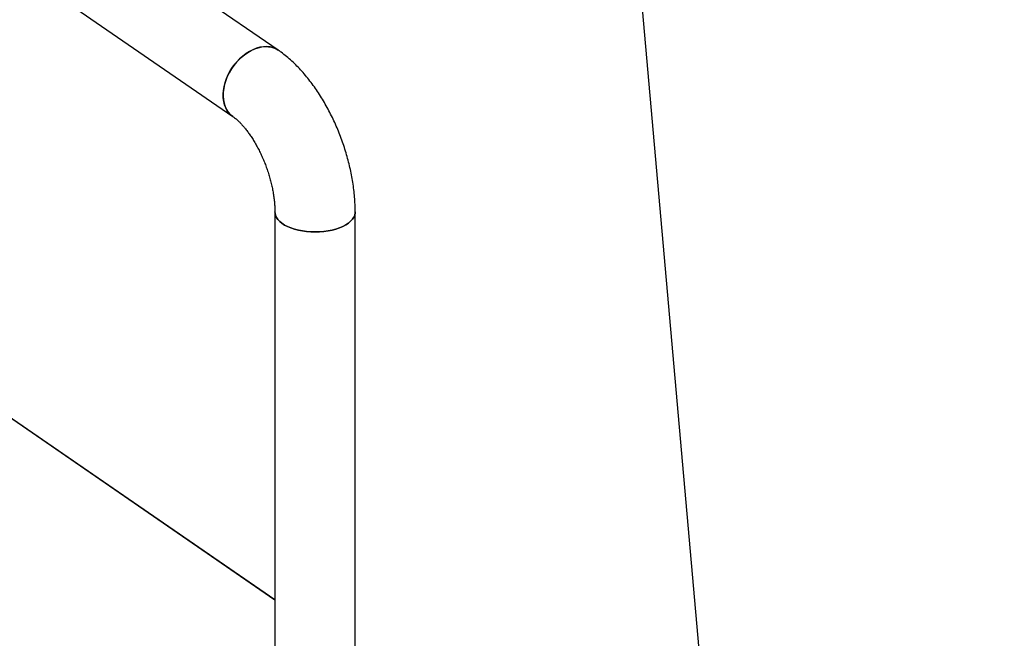
# Model space of a CAD drawing. Extents: x 13.31 to 23.28, y 4.6 to 10.16.
# Drawn here: x 17.59 to 18.2, y 8.6 to 8.98 of the extents above; entities that cross this region are included whole.
import ezdxf
from ezdxf import colors
from ezdxf.entities.mleader import LeaderData, LeaderLine
from ezdxf.math import Vec2, Vec3

# ---------------------------------------------------------------- set-up
doc = ezdxf.new("R2010")
doc.units = 0
doc.header["$LTSCALE"] = 0.2
doc.header["$MEASUREMENT"] = 0
doc.layers.add('D7', color=7, linetype='Continuous')

# ---------------------------------------------------------------- blocks, each defined once
blk = doc.blocks.new('A$C1F9836AF')
at = {"color": 7, "linetype": 'Continuous'}
for p, q in [((1.88326, 4.01742), (1.75405, 4.10629)), ((1.72595, 4.06544), (1.85516, 3.97657)), ((1.88116, 3.91759), (1.88116, 3.04772)), ((1.93075, 3.04772), (1.93075, 3.91759)), ((1.88116, 3.67791), (1.5844, 3.88203)), ((1.88116, 3.67803), (1.58468, 3.88196))]:
    blk.add_line(p, q, dxfattribs=at)
at = {"color": 7, "linetype": 'Continuous', "flags": 128}
for points in [[(1.88325, 4.01742), (1.88177, 4.0183), (1.88001, 4.01901), (1.87812, 4.01947), (1.87612, 4.01966), (1.87405, 4.01959), (1.87191, 4.01925), (1.86975, 4.01866), (1.86758, 4.0178), (1.86543, 4.01671), (1.86332, 4.01538), (1.86128, 4.01384), (1.85934, 4.0121), (1.85751, 4.01018), (1.85581, 4.00811), (1.85428, 4.00591), (1.85292, 4.0036), (1.85175, 4.00122), (1.85078, 3.99878), (1.85004, 3.99633), (1.84951, 3.99388), (1.84922, 3.99147), (1.84916, 3.98913), (1.84934, 3.98688), (1.84975, 3.98474), (1.85038, 3.98275), (1.85124, 3.98093), (1.85231, 3.97929), (1.85358, 3.97786), (1.85503, 3.97666)], [(1.85503, 4.00702), (1.85664, 4.00916), (1.85841, 4.01116), (1.8603, 4.01299), (1.86229, 4.01464), (1.86437, 4.01607), (1.8665, 4.01729), (1.86866, 4.01826), (1.87083, 4.01899), (1.87298, 4.01946), (1.87509, 4.01966), (1.87713, 4.0196), (1.87908, 4.01927), (1.8809, 4.01869), (1.8826, 4.01784), (1.88326, 4.01742)], [(1.85516, 3.97657), (1.85428, 3.97723), (1.85292, 3.97855), (1.85175, 3.98008), (1.85078, 3.98182), (1.85004, 3.98373), (1.84951, 3.98579), (1.84922, 3.98799), (1.84916, 3.99029), (1.84934, 3.99267), (1.84975, 3.9951), (1.85038, 3.99756), (1.85124, 4.00001), (1.85231, 4.00242), (1.85358, 4.00477), (1.85503, 4.00702)], [(1.88116, 3.91759), (1.88121, 3.91685), (1.88151, 3.91552), (1.8821, 3.91421), (1.88298, 3.91294), (1.88412, 3.91172), (1.88551, 3.91058), (1.88715, 3.90951), (1.88901, 3.90854), (1.89106, 3.90768), (1.89329, 3.90693), (1.89567, 3.90631), (1.89817, 3.90582), (1.90076, 3.90547), (1.90341, 3.90526), (1.9061, 3.9052), (1.90878, 3.90528), (1.91142, 3.9055), (1.914, 3.90587), (1.91649, 3.90637), (1.91886, 3.90701), (1.92107, 3.90777), (1.92311, 3.90864), (1.92494, 3.90962), (1.92655, 3.91069), (1.92792, 3.91185), (1.92904, 3.91307), (1.92988, 3.91434), (1.93044, 3.91566), (1.93072, 3.91699), (1.93075, 3.91759)], [(1.93075, 3.91759), (1.93072, 3.91699), (1.93044, 3.91566), (1.92988, 3.91434), (1.92904, 3.91307), (1.92792, 3.91185), (1.92655, 3.91069), (1.92494, 3.90962), (1.92311, 3.90864), (1.92107, 3.90777), (1.91886, 3.90701), (1.91649, 3.90637), (1.914, 3.90587), (1.91142, 3.9055), (1.90878, 3.90528), (1.9061, 3.9052), (1.90341, 3.90526), (1.90076, 3.90547), (1.89817, 3.90582), (1.89567, 3.90631), (1.89329, 3.90693), (1.89106, 3.90768), (1.88901, 3.90854), (1.88715, 3.90951), (1.88551, 3.91058), (1.88412, 3.91172), (1.88298, 3.91294), (1.8821, 3.91421), (1.88151, 3.91552), (1.88121, 3.91685), (1.88116, 3.91758)]]:
    blk.add_lwpolyline(points, dxfattribs=at)
at = {"color": 7, "linetype": 'Continuous'}
for points, knots in [([(1.93075, 3.91759), (1.93074, 3.91839), (1.93073, 3.92068), (1.93055, 3.92449), (1.93018, 3.92903), (1.92963, 3.93359), (1.92891, 3.93816), (1.92803, 3.94272), (1.92699, 3.94728), (1.92579, 3.95181), (1.92445, 3.95632), (1.92295, 3.96078), (1.92132, 3.9652), (1.91955, 3.96956), (1.91764, 3.97385), (1.9156, 3.97806), (1.91343, 3.98218), (1.91114, 3.98621), (1.90872, 3.99012), (1.90618, 3.99392), (1.90351, 3.99759), (1.90072, 4.00113), (1.89781, 4.00451), (1.89478, 4.00773), (1.89163, 4.01077), (1.88837, 4.01361), (1.88556, 4.01581), (1.88383, 4.01702), (1.88326, 4.01742)], [0, 0, 0, 0, 0.021771, 0.062082, 0.10216, 0.142029, 0.181704, 0.221206, 0.260564, 0.299809, 0.338973, 0.378087, 0.417186, 0.4563, 0.495453, 0.53468, 0.574015, 0.613494, 0.65315, 0.693019, 0.733133, 0.77352, 0.814197, 0.855167, 0.896403, 0.937843, 0.979343, 1, 1, 1, 1]), ([(1.85516, 3.97657), (1.85535, 3.97644), (1.85586, 3.97607), (1.85683, 3.97532), (1.85806, 3.97425), (1.85939, 3.97298), (1.8608, 3.97149), (1.86228, 3.96979), (1.86379, 3.96789), (1.86533, 3.96579), (1.86687, 3.96351), (1.8684, 3.96105), (1.86989, 3.95844), (1.87134, 3.95569), (1.87273, 3.95283), (1.87404, 3.94986), (1.87526, 3.94682), (1.87638, 3.94373), (1.8774, 3.94061), (1.8783, 3.93748), (1.87909, 3.93437), (1.87974, 3.93132), (1.88028, 3.92833), (1.88068, 3.92543), (1.88096, 3.92266), (1.88113, 3.92003), (1.88115, 3.9184), (1.88116, 3.91759)], [0, 0, 0, 0, 0.021057, 0.057785, 0.094911, 0.132629, 0.170975, 0.209954, 0.249543, 0.289705, 0.330388, 0.371534, 0.41308, 0.454962, 0.497115, 0.539473, 0.581974, 0.624554, 0.667149, 0.709677, 0.752074, 0.794279, 0.836228, 0.877858, 0.919109, 0.95992, 1, 1, 1, 1])]:
    blk.add_open_spline(points, degree=3, knots=knots, dxfattribs=at)

msp = doc.modelspace()

# ---------------------------------------------------------------- block references
at = {"layer": 'D7', "color": 7, "linetype": 'Continuous'}
msp.add_blockref('A$C1F9836AF', (15.86354, 4.94153), dxfattribs=at)

# ---------------------------------------------------------------- leaders
at = {"color": 7, "linetype": 'Continuous'}
ml = msp.add_multileader_mtext('Standard', dxfattribs=at)
ml.set_content('', color=7)
ml.set_leader_properties()
ml.build(insert=Vec2(0, 0))
ml.multileader.update_dxf_attribs({"text_right_attachment_type": 6, "dogleg_length": 0.36, "arrow_head_size": 0.09})
ctx = ml.context
ctx.base_point, ctx.char_height, ctx.arrow_head_size, ctx.landing_gap_size, ctx.plane_origin = Vec3(18.74239, 10.10428), 0.09, 0.09, 0.045, Vec3(18.1797, 10.0906)
ctx.right_attachment, ctx.text_align_type = 6, 2
notes = []
notes.append((ctx, [(0, (1, 1, 0), (18.6593, 10.10428), (1, 0), 0.08309, [(0, [(18.08293, 8.15375)], 0, [])])]))
ctx.mtext.insert, ctx.mtext.alignment, ctx.mtext.flow_direction = Vec3(18.78739, 10.14928), 3, 5
ml = msp.add_multileader_mtext('Standard', dxfattribs=at)
ml.set_content('', color=7)
ml.set_leader_properties()
ml.build(insert=Vec2(0, 0))
ml.multileader.update_dxf_attribs({"text_right_attachment_type": 6, "dogleg_length": 0.36, "arrow_head_size": 0.09})
ctx = ml.context
ctx.base_point, ctx.char_height, ctx.arrow_head_size, ctx.landing_gap_size, ctx.plane_origin = Vec3(17.72384, 9.87906), 0.09, 0.09, 0.045, Vec3(17.65446, 10.41866)
ctx.right_attachment, ctx.text_align_type = 6, 2
notes.append((ctx, [(1, (1, 1, 0), (17.89693, 9.83406), (-1, 0), 0.08309, [(0, [(18.03941, 8.21699)], 0, [])])]))
ctx.mtext.insert, ctx.mtext.alignment, ctx.mtext.flow_direction = Vec3(17.76884, 9.92406), 3, 5
for ctx, leaders in notes:
    for number, flags, end, landing, length, lines in leaders:
        leader = LeaderData()
        leader.index, (leader.has_last_leader_line, leader.has_dogleg_vector, leader.attachment_direction) = number, flags
        leader.last_leader_point, leader.dogleg_vector, leader.dogleg_length = Vec3(end), Vec3(landing), length
        for number, points, colour, breaks in lines:
            line = LeaderLine()
            line.index, line.vertices, line.color, line.breaks = number, Vec3.list(points), colors.encode_raw_color(colour), breaks
            leader.lines.append(line)
        ctx.leaders.append(leader)

doc.saveas('drawing.dxf')
